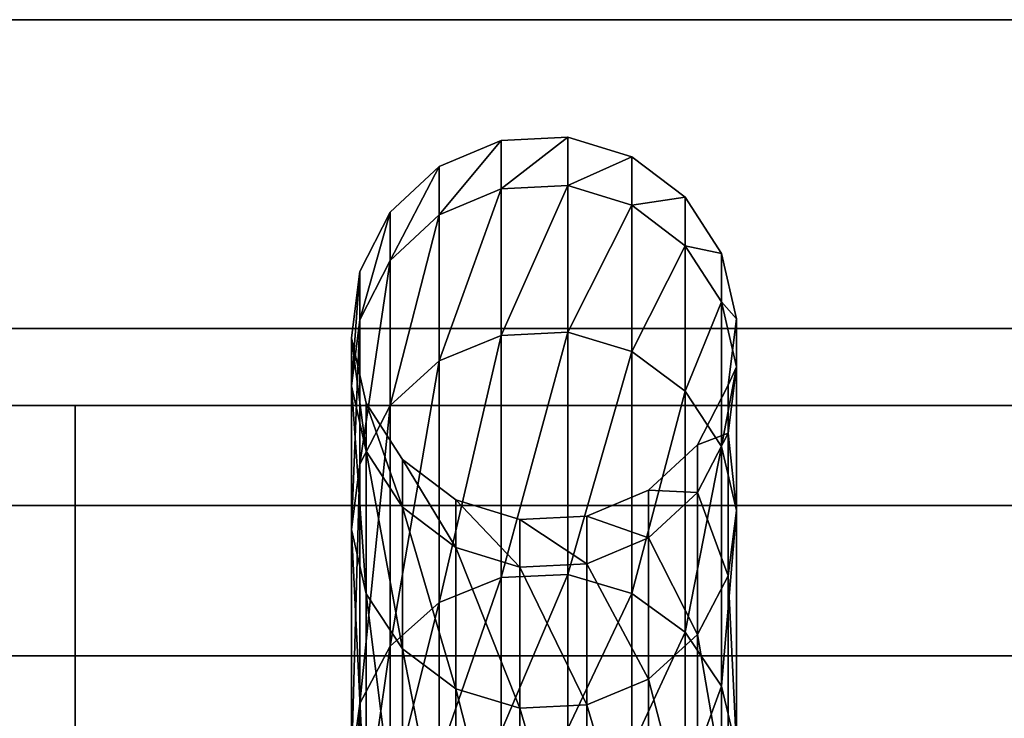
# Model space of a CAD drawing. Extents: x -0.04 to 0.04, y -0.7 to 0.
# Drawn here: x -0.007 to 0.006, y -0.009 to 0 of the extents above; entities that cross this region are included whole.
import ezdxf

# ---------------------------------------------------------------- set-up
doc = ezdxf.new("R2010")
doc.units = 0
for name, color, linetype in [('L0__12', 7, 'CONTINUOUS'), ('L15_GEO_WANDPLATTE', 7, 'CONTINUOUS'), ('L1__11', 7, 'CONTINUOUS'), ('L6__6', 7, 'CONTINUOUS')]:
    doc.layers.add(name, color=color, linetype=linetype)

msp = doc.modelspace()

# ---------------------------------------------------------------- linework, layer by layer
at = {"layer": 'L0__12', "color": 8}
for points, invisible_edges in [([(0.032895, -0.005406, 0.111613), (-0.032884, -0.005406, 0.111613), (-0.034994, -0.005406, 0.123584), (0.032895, -0.005406, 0.111613)], 13), ([(0.032895, -0.005406, 0.111613), (-0.034994, -0.005406, 0.123584), (0.035006, -0.005406, 0.123584), (0.032895, -0.005406, 0.111613)], 11), ([(0.035006, -0.005406, 0.123584), (-0.034994, -0.005406, 0.123584), (-0.032884, -0.005406, 0.135555), (0.035006, -0.005406, 0.123584)], 13), ([(0.026817, -0.005406, 0.101086), (-0.026806, -0.005406, 0.101086), (-0.032884, -0.005406, 0.111613), (0.026817, -0.005406, 0.101086)], 13), ([(0.026817, -0.005406, 0.101086), (-0.032884, -0.005406, 0.111613), (0.032895, -0.005406, 0.111613), (0.026817, -0.005406, 0.101086)], 11), ([(0.035006, -0.005406, 0.123584), (-0.032884, -0.005406, 0.135555), (0.032895, -0.005406, 0.135555), (0.035006, -0.005406, 0.123584)], 11), ([(0.032895, -0.005406, 0.135555), (-0.032884, -0.005406, 0.135555), (-0.026806, -0.005406, 0.146082), (0.032895, -0.005406, 0.135555)], 13), ([(0.017506, -0.005406, 0.093273), (-0.017494, -0.005406, 0.093273), (-0.026806, -0.005406, 0.101086), (0.017506, -0.005406, 0.093273)], 13), ([(0.017506, -0.005406, 0.093273), (-0.026806, -0.005406, 0.101086), (0.026817, -0.005406, 0.101086), (0.017506, -0.005406, 0.093273)], 11), ([(0.032895, -0.005406, 0.135555), (-0.026806, -0.005406, 0.146082), (0.026817, -0.005406, 0.146082), (0.032895, -0.005406, 0.135555)], 11), ([(0.026817, -0.005406, 0.146082), (-0.026806, -0.005406, 0.146082), (-0.017494, -0.005406, 0.153895), (0.026817, -0.005406, 0.146082)], 13), ([(-0.006072, -0.012406, 0.158052), (-0.017494, -0.005406, 0.153895), (-0.017494, -0.012406, 0.153895), (-0.006072, -0.012406, 0.158052)], 9), ([(-0.017494, -0.005406, 0.153895), (-0.006072, -0.012406, 0.158052), (-0.006072, -0.005406, 0.158052), (-0.017494, -0.005406, 0.153895)], 9), ([(-0.006072, -0.005406, 0.089116), (-0.017494, -0.012406, 0.093273), (-0.017494, -0.005406, 0.093273), (-0.006072, -0.005406, 0.089116)], 9), ([(-0.017494, -0.012406, 0.093273), (-0.006072, -0.005406, 0.089116), (-0.006072, -0.012406, 0.089116), (-0.017494, -0.012406, 0.093273)], 9), ([(-0.017494, -0.005406, 0.093273), (0.006083, -0.005406, 0.089116), (-0.006072, -0.005406, 0.089116), (-0.017494, -0.005406, 0.093273)], 9), ([(0.006083, -0.005406, 0.089116), (-0.017494, -0.005406, 0.093273), (0.017506, -0.005406, 0.093273), (0.006083, -0.005406, 0.089116)], 11), ([(0.026817, -0.005406, 0.146082), (-0.017494, -0.005406, 0.153895), (0.017506, -0.005406, 0.153895), (0.026817, -0.005406, 0.146082)], 11), ([(0.017506, -0.005406, 0.153895), (-0.017494, -0.005406, 0.153895), (-0.006072, -0.005406, 0.158052), (0.017506, -0.005406, 0.153895)], 13), ([(0.006083, -0.012406, 0.158052), (-0.006072, -0.005406, 0.158052), (-0.006072, -0.012406, 0.158052), (0.006083, -0.012406, 0.158052)], 9), ([(-0.006072, -0.005406, 0.158052), (0.006083, -0.012406, 0.158052), (0.006083, -0.005406, 0.158052), (-0.006072, -0.005406, 0.158052)], 9), ([(0.006083, -0.005406, 0.089116), (-0.006072, -0.012406, 0.089116), (-0.006072, -0.005406, 0.089116), (0.006083, -0.005406, 0.089116)], 9), ([(-0.006072, -0.012406, 0.089116), (0.006083, -0.005406, 0.089116), (0.006083, -0.012406, 0.089116), (-0.006072, -0.012406, 0.089116)], 9), ([(0.017506, -0.005406, 0.153895), (-0.006072, -0.005406, 0.158052), (0.006083, -0.005406, 0.158052), (0.017506, -0.005406, 0.153895)], 9)]:
    msp.add_3dface(points, dxfattribs=dict(at, invisible_edges=invisible_edges))
at = {"layer": 'L15_GEO_WANDPLATTE', "color": 8, "invisible_edges": 9}
for points in [[(-0.038994, -0.000406, 0.543084), (0.039006, -0.000406, 0.284084), (-0.038994, -0.000406, 0.284084), (-0.038994, -0.000406, 0.543084)], [(0.039006, -0.000406, 0.284084), (-0.038994, -0.000406, 0.543084), (0.039006, -0.000406, 0.543084), (0.039006, -0.000406, 0.284084)], [(0.039006, -0.004406, 0.543084), (-0.038994, -0.000406, 0.543084), (-0.038994, -0.004406, 0.543084), (0.039006, -0.004406, 0.543084)], [(-0.038994, -0.000406, 0.543084), (0.039006, -0.004406, 0.543084), (0.039006, -0.000406, 0.543084), (-0.038994, -0.000406, 0.543084)], [(0.039006, -0.000406, 0.284084), (-0.038994, -0.010406, 0.284084), (-0.038994, -0.000406, 0.284084), (0.039006, -0.000406, 0.284084)], [(-0.038994, -0.010406, 0.284084), (0.039006, -0.000406, 0.284084), (0.039006, -0.010406, 0.284084), (-0.038994, -0.010406, 0.284084)], [(0.039006, -0.006702, 0.542627), (-0.038994, -0.004406, 0.543084), (-0.038994, -0.006702, 0.542627), (0.039006, -0.006702, 0.542627)], [(-0.038994, -0.004406, 0.543084), (0.039006, -0.006702, 0.542627), (0.039006, -0.004406, 0.543084), (-0.038994, -0.004406, 0.543084)], [(0.039006, -0.008648, 0.541327), (-0.038994, -0.006702, 0.542627), (-0.038994, -0.008648, 0.541327), (0.039006, -0.008648, 0.541327)], [(-0.038994, -0.006702, 0.542627), (0.039006, -0.008648, 0.541327), (0.039006, -0.006702, 0.542627), (-0.038994, -0.006702, 0.542627)], [(0.039006, -0.008648, 0.541327), (-0.038994, -0.009949, 0.53938), (0.039006, -0.009949, 0.53938), (0.039006, -0.008648, 0.541327)], [(-0.038994, -0.009949, 0.53938), (0.039006, -0.008648, 0.541327), (-0.038994, -0.008648, 0.541327), (-0.038994, -0.009949, 0.53938)]]:
    msp.add_3dface(points, dxfattribs=at)
at = {"layer": 'L1__11', "color": 8, "invisible_edges": 9}
for points in [[(0.040006, -0.005406, 0.163584), (-0.039994, -0.000406, 0.163584), (-0.039994, -0.005406, 0.163584), (0.040006, -0.005406, 0.163584)], [(-0.039994, -0.000406, 0.163584), (0.040006, -0.005406, 0.163584), (0.040006, -0.000406, 0.163584), (-0.039994, -0.000406, 0.163584)], [(0.040006, -0.000406, 0.083584), (-0.039994, -0.005406, 0.083584), (-0.039994, -0.000406, 0.083584), (0.040006, -0.000406, 0.083584)], [(-0.039994, -0.005406, 0.083584), (0.040006, -0.000406, 0.083584), (0.040006, -0.005406, 0.083584), (-0.039994, -0.005406, 0.083584)], [(-0.039994, -0.000406, 0.163584), (0.040006, -0.000406, 0.083584), (-0.039994, -0.000406, 0.083584), (-0.039994, -0.000406, 0.163584)], [(0.040006, -0.000406, 0.083584), (-0.039994, -0.000406, 0.163584), (0.040006, -0.000406, 0.163584), (0.040006, -0.000406, 0.083584)], [(0.040006, -0.005406, 0.163584), (-0.039994, -0.005406, 0.083584), (0.040006, -0.005406, 0.083584), (0.040006, -0.005406, 0.163584)], [(-0.039994, -0.005406, 0.083584), (0.040006, -0.005406, 0.163584), (-0.039994, -0.005406, 0.163584), (-0.039994, -0.005406, 0.083584)]]:
    msp.add_3dface(points, dxfattribs=at)
at = {"layer": 'L6__6', "color": 253}
for points, invisible_edges in [([(-0.001351, -0.002308, 0.089903), (-0.001135, -0.006628, 0.090114), (-0.000551, -0.001971, 0.089887), (-0.001351, -0.002308, 0.089903)], 11), ([(-0.000551, -0.001971, 0.089887), (-0.000551, -0.002599, 0.076991), (-0.001351, -0.002936, 0.077023), (-0.000551, -0.001971, 0.089887)], 8), ([(-0.001351, -0.002308, 0.089903), (-0.000551, -0.001971, 0.089887), (-0.001351, -0.002936, 0.077023), (-0.001351, -0.002308, 0.089903)], 8), ([(-0.000551, -0.001971, 0.089887), (-0.001135, -0.006628, 0.090114), (-0.000305, -0.006883, 0.090126), (-0.000551, -0.001971, 0.089887)], 13), ([(-0.000551, -0.001971, 0.089887), (-0.000305, -0.006883, 0.090126), (0.000317, -0.001928, 0.089885), (-0.000551, -0.001971, 0.089887)], 11), ([(0.000317, -0.001928, 0.089885), (0.000317, -0.002556, 0.076986), (-0.000551, -0.002599, 0.076991), (0.000317, -0.001928, 0.089885)], 8), ([(-0.000551, -0.001971, 0.089887), (0.000317, -0.001928, 0.089885), (-0.000551, -0.002599, 0.076991), (-0.000551, -0.001971, 0.089887)], 8), ([(0.000317, -0.001928, 0.089885), (-0.000305, -0.006883, 0.090126), (0.000562, -0.00684, 0.090124), (0.000317, -0.001928, 0.089885)], 13), ([(0.000317, -0.001928, 0.089885), (0.000562, -0.00684, 0.090124), (0.001146, -0.002184, 0.089897), (0.000317, -0.001928, 0.089885)], 11), ([(0.001146, -0.002184, 0.089897), (0.000317, -0.002556, 0.076986), (0.000317, -0.001928, 0.089885), (0.001146, -0.002184, 0.089897)], 8), ([(0.001146, -0.002184, 0.089897), (0.001146, -0.002811, 0.077011), (0.000317, -0.002556, 0.076986), (0.001146, -0.002184, 0.089897)], 8), ([(0.001146, -0.002184, 0.089897), (0.000562, -0.00684, 0.090124), (0.001362, -0.006503, 0.090108), (0.001146, -0.002184, 0.089897)], 13), ([(0.001146, -0.002184, 0.089897), (0.001362, -0.006503, 0.090108), (0.001838, -0.002707, 0.089923), (0.001146, -0.002184, 0.089897)], 11), ([(0.001838, -0.002707, 0.089923), (0.001146, -0.002811, 0.077011), (0.001146, -0.002184, 0.089897), (0.001838, -0.002707, 0.089923)], 8), ([(-0.001987, -0.002898, 0.089932), (-0.001827, -0.006104, 0.090088), (-0.001351, -0.002308, 0.089903), (-0.001987, -0.002898, 0.089932)], 11), ([(-0.001351, -0.002308, 0.089903), (-0.001351, -0.002936, 0.077023), (-0.001987, -0.003524, 0.077081), (-0.001351, -0.002308, 0.089903)], 8), ([(-0.001987, -0.002898, 0.089932), (-0.001351, -0.002308, 0.089903), (-0.001987, -0.003524, 0.077081), (-0.001987, -0.002898, 0.089932)], 8), ([(-0.001351, -0.002308, 0.089903), (-0.001827, -0.006104, 0.090088), (-0.001135, -0.006628, 0.090114), (-0.001351, -0.002308, 0.089903)], 13), ([(-0.000551, -0.002599, 0.076991), (-0.000551, -0.004496, 0.064099), (-0.001351, -0.004827, 0.064164), (-0.000551, -0.002599, 0.076991)], 8), ([(-0.001351, -0.002936, 0.077023), (-0.000551, -0.002599, 0.076991), (-0.001351, -0.004827, 0.064164), (-0.001351, -0.002936, 0.077023)], 8), ([(0.000317, -0.002556, 0.076986), (0.000317, -0.004453, 0.064091), (-0.000551, -0.004496, 0.064099), (0.000317, -0.002556, 0.076986)], 8), ([(-0.000551, -0.002599, 0.076991), (0.000317, -0.002556, 0.076986), (-0.000551, -0.004496, 0.064099), (-0.000551, -0.002599, 0.076991)], 8), ([(0.001146, -0.002811, 0.077011), (0.000317, -0.004453, 0.064091), (0.000317, -0.002556, 0.076986), (0.001146, -0.002811, 0.077011)], 8), ([(0.001838, -0.002707, 0.089923), (0.001838, -0.003334, 0.077062), (0.001146, -0.002811, 0.077011), (0.001838, -0.002707, 0.089923)], 8), ([(0.001838, -0.002707, 0.089923), (0.001362, -0.006503, 0.090108), (0.001998, -0.005913, 0.090079), (0.001838, -0.002707, 0.089923)], 13), ([(0.001838, -0.002707, 0.089923), (0.001998, -0.005913, 0.090079), (0.002309, -0.003436, 0.089958), (0.001838, -0.002707, 0.089923)], 11), ([(0.001838, -0.002707, 0.089923), (0.002309, -0.003436, 0.089958), (0.001838, -0.003334, 0.077062), (0.001838, -0.002707, 0.089923)], 8), ([(-0.002383, -0.00367, 0.08997), (-0.002298, -0.005376, 0.090053), (-0.001987, -0.002898, 0.089932), (-0.002383, -0.00367, 0.08997)], 11), ([(-0.001987, -0.002898, 0.089932), (-0.001987, -0.003524, 0.077081), (-0.002383, -0.004294, 0.077156), (-0.001987, -0.002898, 0.089932)], 8), ([(-0.001987, -0.002898, 0.089932), (-0.002383, -0.004294, 0.077156), (-0.002383, -0.00367, 0.08997), (-0.001987, -0.002898, 0.089932)], 8), ([(-0.001987, -0.002898, 0.089932), (-0.002298, -0.005376, 0.090053), (-0.001827, -0.006104, 0.090088), (-0.001987, -0.002898, 0.089932)], 13), ([(0.001146, -0.002811, 0.077011), (0.001146, -0.004705, 0.06414), (0.000317, -0.004453, 0.064091), (0.001146, -0.002811, 0.077011)], 8), ([(0.001838, -0.003334, 0.077062), (0.001146, -0.004705, 0.06414), (0.001146, -0.002811, 0.077011), (0.001838, -0.003334, 0.077062)], 8), ([(-0.001351, -0.002936, 0.077023), (-0.001351, -0.004827, 0.064164), (-0.001987, -0.005407, 0.064279), (-0.001351, -0.002936, 0.077023)], 8), ([(-0.001987, -0.003524, 0.077081), (-0.001351, -0.002936, 0.077023), (-0.001987, -0.005407, 0.064279), (-0.001987, -0.003524, 0.077081)], 8), ([(0.001838, -0.003334, 0.077062), (0.001838, -0.00522, 0.064242), (0.001146, -0.004705, 0.06414), (0.001838, -0.003334, 0.077062)], 8), ([(0.001838, -0.003334, 0.077062), (0.002309, -0.003436, 0.089958), (0.002309, -0.004061, 0.077133), (0.001838, -0.003334, 0.077062)], 8), ([(0.001838, -0.003334, 0.077062), (0.002309, -0.004061, 0.077133), (0.001838, -0.00522, 0.064242), (0.001838, -0.003334, 0.077062)], 8), ([(0.002309, -0.003436, 0.089958), (0.001998, -0.005913, 0.090079), (0.002395, -0.005142, 0.090041), (0.002309, -0.003436, 0.089958)], 13), ([(0.002309, -0.003436, 0.089958), (0.002395, -0.005142, 0.090041), (0.002503, -0.004281, 0.09), (0.002309, -0.003436, 0.089958)], 9), ([(0.002309, -0.003436, 0.089958), (0.002503, -0.004281, 0.09), (0.002309, -0.004061, 0.077133), (0.002309, -0.003436, 0.089958)], 8), ([(-0.001987, -0.003524, 0.077081), (-0.001987, -0.005407, 0.064279), (-0.002383, -0.006166, 0.064428), (-0.001987, -0.003524, 0.077081)], 8), ([(-0.001987, -0.003524, 0.077081), (-0.002383, -0.006166, 0.064428), (-0.002383, -0.004294, 0.077156), (-0.001987, -0.003524, 0.077081)], 8), ([(-0.002298, -0.005376, 0.090053), (-0.002383, -0.00367, 0.08997), (-0.002491, -0.00453, 0.090012), (-0.002298, -0.005376, 0.090053)], 9), ([(-0.002383, -0.00367, 0.08997), (-0.002383, -0.004294, 0.077156), (-0.002491, -0.005152, 0.07724), (-0.002383, -0.00367, 0.08997)], 8), ([(-0.002383, -0.00367, 0.08997), (-0.002491, -0.005152, 0.07724), (-0.002491, -0.00453, 0.090012), (-0.002383, -0.00367, 0.08997)], 8), ([(0.002309, -0.004061, 0.077133), (0.002309, -0.005936, 0.064383), (0.001838, -0.00522, 0.064242), (0.002309, -0.004061, 0.077133)], 8), ([(0.002309, -0.004061, 0.077133), (0.002503, -0.004281, 0.09), (0.002503, -0.004904, 0.077216), (0.002309, -0.004061, 0.077133)], 8), ([(0.002309, -0.004061, 0.077133), (0.002503, -0.004904, 0.077216), (0.002309, -0.005936, 0.064383), (0.002309, -0.004061, 0.077133)], 8), ([(-0.002383, -0.004294, 0.077156), (-0.002383, -0.006166, 0.064428), (-0.002491, -0.007012, 0.064595), (-0.002383, -0.004294, 0.077156)], 8), ([(-0.002383, -0.004294, 0.077156), (-0.002491, -0.007012, 0.064595), (-0.002491, -0.005152, 0.07724), (-0.002383, -0.004294, 0.077156)], 8), ([(0.002503, -0.004281, 0.09), (0.002395, -0.005142, 0.090041), (0.002503, -0.004904, 0.077216), (0.002503, -0.004281, 0.09)], 8), ([(0.000317, -0.004453, 0.064091), (0.000317, -0.007594, 0.051445), (-0.000551, -0.007635, 0.051457), (0.000317, -0.004453, 0.064091)], 8), ([(-0.000551, -0.004496, 0.064099), (0.000317, -0.004453, 0.064091), (-0.000551, -0.007635, 0.051457), (-0.000551, -0.004496, 0.064099)], 8), ([(0.001146, -0.004705, 0.06414), (0.000317, -0.007594, 0.051445), (0.000317, -0.004453, 0.064091), (0.001146, -0.004705, 0.06414)], 8), ([(-0.002491, -0.00453, 0.090012), (-0.002491, -0.005152, 0.07724), (-0.002298, -0.005996, 0.077322), (-0.002491, -0.00453, 0.090012)], 8), ([(-0.002491, -0.00453, 0.090012), (-0.002298, -0.005996, 0.077322), (-0.002298, -0.005376, 0.090053), (-0.002491, -0.00453, 0.090012)], 8), ([(-0.000551, -0.004496, 0.064099), (-0.000551, -0.007635, 0.051457), (-0.001351, -0.007959, 0.051554), (-0.000551, -0.004496, 0.064099)], 8), ([(-0.001351, -0.004827, 0.064164), (-0.000551, -0.004496, 0.064099), (-0.001351, -0.007959, 0.051554), (-0.001351, -0.004827, 0.064164)], 8), ([(0.001146, -0.004705, 0.06414), (0.001146, -0.007839, 0.051518), (0.000317, -0.007594, 0.051445), (0.001146, -0.004705, 0.06414)], 8), ([(0.001838, -0.00522, 0.064242), (0.001146, -0.007839, 0.051518), (0.001146, -0.004705, 0.06414), (0.001838, -0.00522, 0.064242)], 8), ([(-0.001351, -0.004827, 0.064164), (-0.001351, -0.007959, 0.051554), (-0.001987, -0.008525, 0.051723), (-0.001351, -0.004827, 0.064164)], 8), ([(-0.001987, -0.005407, 0.064279), (-0.001351, -0.004827, 0.064164), (-0.001987, -0.008525, 0.051723), (-0.001987, -0.005407, 0.064279)], 8), ([(0.002503, -0.004904, 0.077216), (0.002503, -0.006767, 0.064547), (0.002309, -0.005936, 0.064383), (0.002503, -0.004904, 0.077216)], 8), ([(0.002503, -0.004904, 0.077216), (0.002395, -0.005142, 0.090041), (0.002395, -0.005762, 0.0773), (0.002503, -0.004904, 0.077216)], 8), ([(0.002503, -0.004904, 0.077216), (0.002395, -0.005762, 0.0773), (0.002503, -0.006767, 0.064547), (0.002503, -0.004904, 0.077216)], 8), ([(-0.002491, -0.005152, 0.07724), (-0.002491, -0.007012, 0.064595), (-0.002298, -0.007844, 0.064759), (-0.002491, -0.005152, 0.07724)], 8), ([(-0.002491, -0.005152, 0.07724), (-0.002298, -0.007844, 0.064759), (-0.002298, -0.005996, 0.077322), (-0.002491, -0.005152, 0.07724)], 8), ([(0.001838, -0.00522, 0.064242), (0.001838, -0.008342, 0.051668), (0.001146, -0.007839, 0.051518), (0.001838, -0.00522, 0.064242)], 8), ([(0.001838, -0.00522, 0.064242), (0.002309, -0.005936, 0.064383), (0.001838, -0.008342, 0.051668), (0.001838, -0.00522, 0.064242)], 8), ([(0.002395, -0.005142, 0.090041), (0.001998, -0.005913, 0.090079), (0.002395, -0.005762, 0.0773), (0.002395, -0.005142, 0.090041)], 8), ([(-0.001987, -0.005407, 0.064279), (-0.001987, -0.008525, 0.051723), (-0.002383, -0.009266, 0.051944), (-0.001987, -0.005407, 0.064279)], 8), ([(-0.001987, -0.005407, 0.064279), (-0.002383, -0.009266, 0.051944), (-0.002383, -0.006166, 0.064428), (-0.001987, -0.005407, 0.064279)], 8), ([(-0.002298, -0.005376, 0.090053), (-0.002298, -0.005996, 0.077322), (-0.001827, -0.006722, 0.077393), (-0.002298, -0.005376, 0.090053)], 8), ([(-0.002298, -0.005376, 0.090053), (-0.001827, -0.006722, 0.077393), (-0.001827, -0.006104, 0.090088), (-0.002298, -0.005376, 0.090053)], 8), ([(0.002395, -0.005762, 0.0773), (0.001998, -0.005913, 0.090079), (0.001998, -0.006532, 0.077375), (0.002395, -0.005762, 0.0773)], 8), ([(0.002395, -0.005762, 0.0773), (0.001998, -0.006532, 0.077375), (0.002395, -0.007614, 0.064714), (0.002395, -0.005762, 0.0773)], 8), ([(0.002395, -0.005762, 0.0773), (0.002395, -0.007614, 0.064714), (0.002503, -0.006767, 0.064547), (0.002395, -0.005762, 0.0773)], 8), ([(-0.002298, -0.005996, 0.077322), (-0.002298, -0.007844, 0.064759), (-0.001827, -0.00856, 0.064901), (-0.002298, -0.005996, 0.077322)], 8), ([(-0.002298, -0.005996, 0.077322), (-0.001827, -0.00856, 0.064901), (-0.001827, -0.006722, 0.077393), (-0.002298, -0.005996, 0.077322)], 8), ([(0.001362, -0.006503, 0.090108), (0.001998, -0.006532, 0.077375), (0.001998, -0.005913, 0.090079), (0.001362, -0.006503, 0.090108)], 8), ([(0.002309, -0.005936, 0.064383), (0.002309, -0.009042, 0.051877), (0.001838, -0.008342, 0.051668), (0.002309, -0.005936, 0.064383)], 8), ([(0.002309, -0.005936, 0.064383), (0.002503, -0.006767, 0.064547), (0.002309, -0.009042, 0.051877), (0.002309, -0.005936, 0.064383)], 8), ([(-0.001827, -0.006104, 0.090088), (-0.001827, -0.006722, 0.077393), (-0.001135, -0.007245, 0.077444), (-0.001827, -0.006104, 0.090088)], 8), ([(-0.001135, -0.006628, 0.090114), (-0.001827, -0.006104, 0.090088), (-0.001135, -0.007245, 0.077444), (-0.001135, -0.006628, 0.090114)], 8), ([(-0.002383, -0.006166, 0.064428), (-0.002383, -0.009266, 0.051944), (-0.002491, -0.010092, 0.052191), (-0.002383, -0.006166, 0.064428)], 8), ([(-0.002383, -0.006166, 0.064428), (-0.002491, -0.010092, 0.052191), (-0.002491, -0.007012, 0.064595), (-0.002383, -0.006166, 0.064428)], 8), ([(0.000562, -0.00684, 0.090124), (0.001362, -0.007121, 0.077432), (0.001362, -0.006503, 0.090108), (0.000562, -0.00684, 0.090124)], 8), ([(0.001362, -0.006503, 0.090108), (0.001362, -0.007121, 0.077432), (0.001998, -0.006532, 0.077375), (0.001362, -0.006503, 0.090108)], 8), ([(-0.001135, -0.006628, 0.090114), (-0.001135, -0.007245, 0.077444), (-0.000305, -0.0075, 0.077469), (-0.001135, -0.006628, 0.090114)], 8), ([(-0.000305, -0.006883, 0.090126), (-0.001135, -0.006628, 0.090114), (-0.000305, -0.0075, 0.077469), (-0.000305, -0.006883, 0.090126)], 8), ([(0.001362, -0.007121, 0.077432), (0.001998, -0.008373, 0.064864), (0.001998, -0.006532, 0.077375), (0.001362, -0.007121, 0.077432)], 8), ([(0.001998, -0.006532, 0.077375), (0.001998, -0.008373, 0.064864), (0.002395, -0.007614, 0.064714), (0.001998, -0.006532, 0.077375)], 8), ([(-0.001827, -0.006722, 0.077393), (-0.001827, -0.00856, 0.064901), (-0.001135, -0.009075, 0.065002), (-0.001827, -0.006722, 0.077393)], 8), ([(-0.001135, -0.007245, 0.077444), (-0.001827, -0.006722, 0.077393), (-0.001135, -0.009075, 0.065002), (-0.001135, -0.007245, 0.077444)], 8), ([(-0.000305, -0.006883, 0.090126), (0.000562, -0.007457, 0.077465), (0.000562, -0.00684, 0.090124), (-0.000305, -0.006883, 0.090126)], 8), ([(-0.000305, -0.006883, 0.090126), (-0.000305, -0.0075, 0.077469), (0.000562, -0.007457, 0.077465), (-0.000305, -0.006883, 0.090126)], 8), ([(0.000562, -0.00684, 0.090124), (0.000562, -0.007457, 0.077465), (0.001362, -0.007121, 0.077432), (0.000562, -0.00684, 0.090124)], 8), ([(0.002503, -0.006767, 0.064547), (0.002503, -0.009854, 0.05212), (0.002309, -0.009042, 0.051877), (0.002503, -0.006767, 0.064547)], 8), ([(0.002503, -0.006767, 0.064547), (0.002395, -0.007614, 0.064714), (0.002503, -0.009854, 0.05212), (0.002503, -0.006767, 0.064547)], 8), ([(-0.002491, -0.007012, 0.064595), (-0.002491, -0.010092, 0.052191), (-0.002298, -0.010904, 0.052434), (-0.002491, -0.007012, 0.064595)], 8), ([(-0.002491, -0.007012, 0.064595), (-0.002298, -0.010904, 0.052434), (-0.002298, -0.007844, 0.064759), (-0.002491, -0.007012, 0.064595)], 8), ([(0.000562, -0.007457, 0.077465), (0.001362, -0.008953, 0.064978), (0.001362, -0.007121, 0.077432), (0.000562, -0.007457, 0.077465)], 8), ([(0.001362, -0.007121, 0.077432), (0.001362, -0.008953, 0.064978), (0.001998, -0.008373, 0.064864), (0.001362, -0.007121, 0.077432)], 8), ([(-0.001135, -0.007245, 0.077444), (-0.001135, -0.009075, 0.065002), (-0.000305, -0.009326, 0.065052), (-0.001135, -0.007245, 0.077444)], 8), ([(-0.000305, -0.0075, 0.077469), (-0.001135, -0.007245, 0.077444), (-0.000305, -0.009326, 0.065052), (-0.000305, -0.0075, 0.077469)], 8), ([(-0.000305, -0.0075, 0.077469), (0.000562, -0.009284, 0.065043), (0.000562, -0.007457, 0.077465), (-0.000305, -0.0075, 0.077469)], 8), ([(-0.000305, -0.0075, 0.077469), (-0.000305, -0.009326, 0.065052), (0.000562, -0.009284, 0.065043), (-0.000305, -0.0075, 0.077469)], 8), ([(0.000562, -0.007457, 0.077465), (0.000562, -0.009284, 0.065043), (0.001362, -0.008953, 0.064978), (0.000562, -0.007457, 0.077465)], 8), ([(-0.000551, -0.007635, 0.051457), (-0.000551, -0.00963, 0.045769), (-0.001351, -0.009943, 0.045895), (-0.000551, -0.007635, 0.051457)], 8), ([(-0.001351, -0.007959, 0.051554), (-0.000551, -0.007635, 0.051457), (-0.001351, -0.009943, 0.045895), (-0.001351, -0.007959, 0.051554)], 8), ([(0.000317, -0.007594, 0.051445), (0.000317, -0.00959, 0.045753), (-0.000551, -0.00963, 0.045769), (0.000317, -0.007594, 0.051445)], 8), ([(-0.000551, -0.007635, 0.051457), (0.000317, -0.007594, 0.051445), (-0.000551, -0.00963, 0.045769), (-0.000551, -0.007635, 0.051457)], 8), ([(0.001146, -0.007839, 0.051518), (0.000317, -0.00959, 0.045753), (0.000317, -0.007594, 0.051445), (0.001146, -0.007839, 0.051518)], 8), ([(0.002395, -0.007614, 0.064714), (0.001998, -0.008373, 0.064864), (0.002395, -0.01068, 0.052367), (0.002395, -0.007614, 0.064714)], 8), ([(0.002395, -0.007614, 0.064714), (0.002395, -0.01068, 0.052367), (0.002503, -0.009854, 0.05212), (0.002395, -0.007614, 0.064714)], 8), ([(-0.002298, -0.007844, 0.064759), (-0.002298, -0.010904, 0.052434), (-0.001827, -0.011604, 0.052643), (-0.002298, -0.007844, 0.064759)], 8), ([(-0.002298, -0.007844, 0.064759), (-0.001827, -0.011604, 0.052643), (-0.001827, -0.00856, 0.064901), (-0.002298, -0.007844, 0.064759)], 8), ([(0.001146, -0.007839, 0.051518), (0.001146, -0.009827, 0.045849), (0.000317, -0.00959, 0.045753), (0.001146, -0.007839, 0.051518)], 8), ([(0.001838, -0.008342, 0.051668), (0.001146, -0.009827, 0.045849), (0.001146, -0.007839, 0.051518), (0.001838, -0.008342, 0.051668)], 8), ([(-0.001351, -0.007959, 0.051554), (-0.001351, -0.009943, 0.045895), (-0.001987, -0.010491, 0.046116), (-0.001351, -0.007959, 0.051554)], 8), ([(-0.001987, -0.008525, 0.051723), (-0.001351, -0.007959, 0.051554), (-0.001987, -0.010491, 0.046116), (-0.001987, -0.008525, 0.051723)], 8), ([(0.001838, -0.008342, 0.051668), (0.001838, -0.010314, 0.046045), (0.001146, -0.009827, 0.045849), (0.001838, -0.008342, 0.051668)], 8), ([(0.001362, -0.008953, 0.064978), (0.001998, -0.011421, 0.052588), (0.001998, -0.008373, 0.064864), (0.001362, -0.008953, 0.064978)], 8), ([(0.001838, -0.008342, 0.051668), (0.002309, -0.009042, 0.051877), (0.001838, -0.010314, 0.046045), (0.001838, -0.008342, 0.051668)], 8), ([(0.001998, -0.008373, 0.064864), (0.001998, -0.011421, 0.052588), (0.002395, -0.01068, 0.052367), (0.001998, -0.008373, 0.064864)], 8), ([(-0.001987, -0.008525, 0.051723), (-0.001987, -0.010491, 0.046116), (-0.002383, -0.011209, 0.046405), (-0.001987, -0.008525, 0.051723)], 8), ([(-0.001987, -0.008525, 0.051723), (-0.002383, -0.011209, 0.046405), (-0.002383, -0.009266, 0.051944), (-0.001987, -0.008525, 0.051723)], 8), ([(-0.001827, -0.00856, 0.064901), (-0.001827, -0.011604, 0.052643), (-0.001135, -0.012107, 0.052793), (-0.001827, -0.00856, 0.064901)], 8), ([(-0.001135, -0.009075, 0.065002), (-0.001827, -0.00856, 0.064901), (-0.001135, -0.012107, 0.052793), (-0.001135, -0.009075, 0.065002)], 8), ([(0.000562, -0.009284, 0.065043), (0.001362, -0.011987, 0.052757), (0.001362, -0.008953, 0.064978), (0.000562, -0.009284, 0.065043)], 8), ([(0.001362, -0.008953, 0.064978), (0.001362, -0.011987, 0.052757), (0.001998, -0.011421, 0.052588), (0.001362, -0.008953, 0.064978)], 8), ([(0.002309, -0.009042, 0.051877), (0.002309, -0.010991, 0.046317), (0.001838, -0.010314, 0.046045), (0.002309, -0.009042, 0.051877)], 8), ([(0.002309, -0.009042, 0.051877), (0.002503, -0.009854, 0.05212), (0.002309, -0.010991, 0.046317), (0.002309, -0.009042, 0.051877)], 8), ([(-0.001135, -0.009075, 0.065002), (-0.001135, -0.012107, 0.052793), (-0.000305, -0.012352, 0.052866), (-0.001135, -0.009075, 0.065002)], 8), ([(-0.000305, -0.009326, 0.065052), (-0.001135, -0.009075, 0.065002), (-0.000305, -0.012352, 0.052866), (-0.000305, -0.009326, 0.065052)], 8), ([(-0.002383, -0.009266, 0.051944), (-0.002383, -0.011209, 0.046405), (-0.002491, -0.012009, 0.046727), (-0.002383, -0.009266, 0.051944)], 8), ([(-0.002383, -0.009266, 0.051944), (-0.002491, -0.012009, 0.046727), (-0.002491, -0.010092, 0.052191), (-0.002383, -0.009266, 0.051944)], 8), ([(-0.000305, -0.009326, 0.065052), (0.000562, -0.012311, 0.052854), (0.000562, -0.009284, 0.065043), (-0.000305, -0.009326, 0.065052)], 8), ([(0.000562, -0.009284, 0.065043), (0.000562, -0.012311, 0.052854), (0.001362, -0.011987, 0.052757), (0.000562, -0.009284, 0.065043)], 8), ([(-0.000305, -0.009326, 0.065052), (-0.000305, -0.012352, 0.052866), (0.000562, -0.012311, 0.052854), (-0.000305, -0.009326, 0.065052)], 8)]:
    msp.add_3dface(points, dxfattribs=dict(at, invisible_edges=invisible_edges))

doc.saveas('drawing.dxf')
